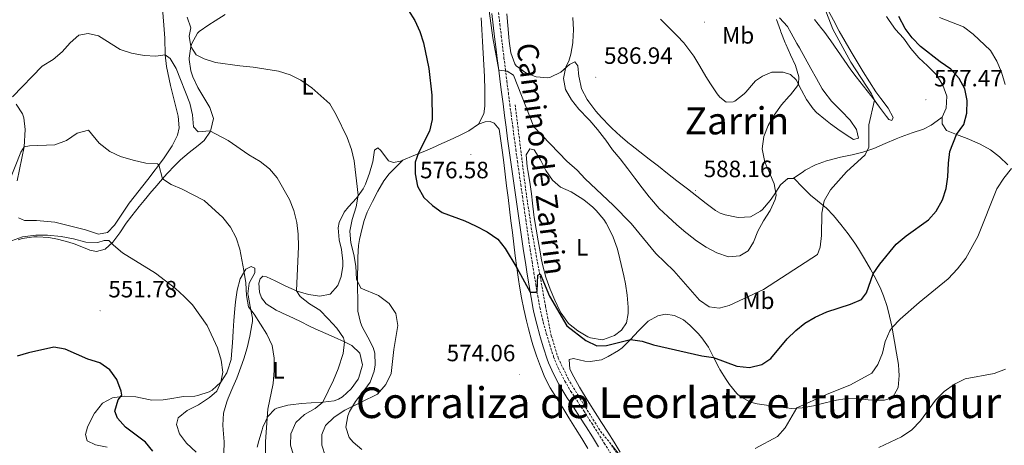
# Model space of a CAD drawing. Units: metres. Extents: x 586218 to 590710, y 4719321 to 4722347.
# Drawn here: x 589729 to 590147, y 4721221 to 4721401 of the extents above; entities that cross this region are included whole.
import ezdxf
from ezdxf.enums import TextEntityAlignment as Align

# ---------------------------------------------------------------- set-up
doc = ezdxf.new("R2010")
doc.units = ezdxf.units.M
doc.header["$MEASUREMENT"] = 0
doc.linetypes.add('TRAZOSX2', pattern=[1.5, 1, -0.5])
for name, color, linetype, lineweight in [('Carátula', 7, 'Continuous', 5), ('Level 11', 142, 'TRAZOSX2', 13), ('Level 21', 19, 'Continuous', 0), ('Level 36', 19, 'Continuous', 40), ('Level 37', 92, 'Continuous', 0), ('Level 4', 36, 'Continuous', 30), ('Level 41', 19, 'Continuous', 0), ('Level 44', 19, 'Continuous', 0), ('Level 45', 19, 'Continuous', 0), ('Level 5', 36, 'Continuous', 0), ('Level 7', 1, 'Continuous', 0)]:
    doc.layers.add(name, color=color, linetype=linetype, lineweight=lineweight)
doc.styles.add('Arial', font='ARIAL.TTF', dxfattribs={"height": 0.2})

# ---------------------------------------------------------------- blocks, each defined once
blk = doc.blocks.new('5PATER')
at = {"layer": 'Carátula', "linetype": 'Continuous', "lineweight": 5}
h = blk.add_hatch(color=250, dxfattribs=at)
edge = h.paths.add_edge_path()
edge.add_ellipse((0, 0), major_axis=(-1.33, -1.34), ratio=0.999422, start_angle=0, end_angle=360)

msp = doc.modelspace()

# ---------------------------------------------------------------- linework, layer by layer
at = {"layer": 'Level 11', "color": 142, "linetype": 'TRAZOSX2', "lineweight": 13}
msp.add_polyline3d([(589939.6, 4721365.35, 579.33), (589944.02, 4721329.62, 577.14), (589946.64, 4721311.8, 576.12), (589952.48, 4721279.9, 574.15), (589954.93, 4721267.22, 573.75), (589957.89, 4721257.84, 573.28), (589962.06, 4721249.06, 572.62), (589967.02, 4721240.79, 572.14), (589975.8, 4721226.77, 570.81), (589980.62, 4721220.85, 570.01), (589988.74, 4721206.85, 568.99)], dxfattribs=at)
at = {"layer": 'Level 21', "color": 19, "linetype": 'Continuous', "lineweight": 0}
for points in [[(589972.35, 4721224.35, 571.32), (589969.69, 4721228.56, 571.79), (589967.03, 4721232.77, 572.22), (589964.28, 4721236.93, 572.6), (589961.5, 4721241.08, 572.92), (589960.62, 4721242.43, 573), (589958.1, 4721246.74, 573.22), (589955.83, 4721251.19, 573.44), (589953.81, 4721255.76, 573.7), (589953.21, 4721257.37, 573.78), (589951.62, 4721262.11, 573.98), (589950.2, 4721266.9, 574.19), (589950.05, 4721267.44, 574.21), (589948.74, 4721272.27, 574.42), (589947.57, 4721277.12, 574.63), (589947.27, 4721278.64, 574.7), (589946.36, 4721283.56, 574.92), (589945.51, 4721288.48, 575.16), (589944.7, 4721293.41, 575.41), (589943.94, 4721298.34, 575.67), (589943.19, 4721303.4, 575.95), (589942.45, 4721308.34, 576.24), (589941.71, 4721313.28, 576.52), (589940.98, 4721318.22, 576.81), (589940.25, 4721323.15, 577.11), (589939.54, 4721328.09, 577.4), (589938.83, 4721333.04, 577.69), (589938.14, 4721337.98, 577.98), (589937.73, 4721340.99, 578.15), (589937.06, 4721345.93, 578.43), (589936.4, 4721350.88, 578.71), (589935.74, 4721355.83, 578.98), (589935.08, 4721360.78, 579.25), (589934.44, 4721365.73, 579.51), (589933.8, 4721370.68, 579.76), (589933.24, 4721375.03, 579.97), (589932.61, 4721379.99, 580.17), (589932, 4721384.95, 580.3), (589931.39, 4721389.91, 580.39), (589930.87, 4721394.15, 580.45), (589930.28, 4721399.11, 580.51), (589929.71, 4721404.08, 580.55)], [(589974.99, 4721220.13, 570.85), (589972.35, 4721224.35, 571.32)]]:
    msp.add_polyline3d(points, dxfattribs=at)
at = {"layer": 'Level 21', "color": 19, "linetype": 'TRAZOSX2', "lineweight": 0}
for points in [[(589932.57, 4721404.52, 580.54), (589933.13, 4721399.55, 580.51), (589933.71, 4721394.59, 580.45), (589934.23, 4721390.25, 580.39), (589934.85, 4721385.29, 580.28), (589935.47, 4721380.33, 580.14), (589936.08, 4721375.37, 579.97), (589936.71, 4721370.41, 579.77), (589937.34, 4721365.46, 579.54), (589937.91, 4721361.15, 579.32), (589938.56, 4721356.2, 579.04), (589939.22, 4721351.25, 578.75), (589939.89, 4721346.31, 578.45), (589940.57, 4721341.36, 578.15), (589941.26, 4721336.42, 577.84), (589941.95, 4721331.47, 577.54), (589942.65, 4721326.53, 577.24), (589943.36, 4721321.59, 576.95), (589944.07, 4721316.65, 576.66), (589944.5, 4721313.69, 576.5), (589945.23, 4721308.75, 576.22), (589945.99, 4721303.82, 575.95), (589946.76, 4721298.88, 575.68), (589947.55, 4721293.95, 575.42), (589948.33, 4721289.1, 575.17), (589949.16, 4721284.17, 574.93), (589950.07, 4721279.26, 574.7), (589951.18, 4721274.35, 574.48), (589951.53, 4721273.01, 574.42), (589952.82, 4721268.18, 574.21), (589954.25, 4721263.4, 574)], [(589954.25, 4721263.4, 574), (589955.81, 4721258.65, 573.79), (589955.91, 4721258.35, 573.78), (589957.8, 4721253.73, 573.51), (589958.42, 4721252.45, 573.44), (589960.7, 4721248, 573.21), (589963.22, 4721243.69, 572.99), (589965.98, 4721239.53, 572.69), (589968.76, 4721235.39, 572.32), (589969.44, 4721234.33, 572.22), (589972.1, 4721230.12, 571.8), (589974.75, 4721225.9, 571.35), (589977.4, 4721221.68, 570.88), (589980.03, 4721217.46, 570.42)]]:
    msp.add_polyline3d(points, dxfattribs=at)
at = {"layer": 'Level 36', "color": 92, "linetype": 'Continuous', "lineweight": 0}
for points in [[(589789.88, 4721408.14, 568.12), (589790.94, 4721393.59, 566.2), (589791.18, 4721386.5, 564.86), (589791.69, 4721381.58, 564.17), (589793.31, 4721373.48, 563.35), (589796.67, 4721360.55, 562.47), (589797.03, 4721355.54, 562.14), (589796.29, 4721352.39, 561.8), (589794.09, 4721347.95, 561.02), (589790.35, 4721342.39, 559.99), (589783.7, 4721333.69, 558.74), (589775.78, 4721323.59, 556.54), (589769.59, 4721314.17, 555.49), (589766.68, 4721311.07, 555.49), (589762.85, 4721310.41, 555.68), (589757.38, 4721312.19, 556.19), (589744.24, 4721315.54, 557.45), (589736.54, 4721316.24, 557.84), (589731.4, 4721316.19, 557.8), (589728.96, 4721317.42, 557.8)], [(590066.66, 4721401.52, 582.8), (590069.77, 4721397.64, 582.31), (590070.59, 4721396.56, 582.2), (590073.5, 4721392.51, 581.83), (590076.35, 4721388.41, 581.5), (590079.18, 4721384.3, 581.2), (590082.06, 4721380.22, 580.92), (590084.33, 4721377.14, 580.71), (590087.42, 4721373.21, 580.47), (590090.54, 4721369.31, 580.25), (590091.25, 4721368.38, 580.2), (590094.2, 4721364.38, 579.89), (590097.13, 4721360.34, 579.33), (590098.14, 4721359.12, 579.02), (590099.43, 4721358.74, 578.78), (590100.01, 4721359.93, 578.55), (590097.89, 4721363.94, 578.51), (590094.78, 4721367.94, 578.46), (590092.6, 4721370.87, 578.43), (590089.92, 4721375.09, 578.44), (590087.26, 4721379.33, 578.53), (590084.65, 4721383.59, 578.69), (590082.08, 4721387.88, 578.88), (590079.57, 4721392.2, 579.09), (590077.12, 4721396.56, 579.28), (590074.59, 4721401.21, 579.51), (590072.22, 4721405.61, 579.75)], [(589728.78, 4721307.98, 554.46), (589730.39, 4721308.55, 554.46), (589735.35, 4721309.28, 554.49), (589736.86, 4721309.32, 554.5), (589741.82, 4721308.99, 554.39), (589745.5, 4721308.36, 554.26), (589750.31, 4721307.01, 554.07), (589752.54, 4721306.28, 553.99), (589757.18, 4721304.46, 553.97), (589759.2, 4721303.68, 554.03), (589761.95, 4721303, 554.18), (589765.59, 4721304.06, 554.54), (589768.97, 4721306.96, 554.97), (589771.86, 4721311.03, 555.49), (589774.64, 4721315.14, 556.05), (589776.97, 4721318.27, 556.5), (589780.09, 4721322.13, 557.1), (589782.24, 4721324.76, 557.56), (589785.36, 4721328.55, 558.53), (589786.69, 4721330.14, 558.89), (589789.92, 4721333.89, 559.51), (589791.88, 4721336.08, 559.87), (589795.31, 4721339.66, 560.55), (589797.58, 4721341.91, 561.01), (589801.3, 4721345.1, 561.83), (589805.16, 4721348.11, 562.82), (589807.62, 4721350.25, 563.56), (589810.3, 4721354.18, 565.02), (589810.55, 4721354.72, 565.17), (589811.56, 4721359.5, 566.24), (589810.02, 4721364.24, 567.06), (589809.7, 4721364.86, 567.14), (589807.11, 4721369.14, 567.67), (589804.98, 4721372.7, 568.11), (589802.9, 4721377.19, 568.62), (589802, 4721379.69, 568.89), (589801.27, 4721384.59, 569.65), (589801.28, 4721385.18, 569.72), (589802.01, 4721390.07, 570.21), (589802.43, 4721391.39, 570.34), (589804.8, 4721395.76, 570.87), (589805.55, 4721396.44, 570.97), (589809.68, 4721399.27, 571.1), (589812.36, 4721401.03, 571.17), (589816.63, 4721403.6, 571.6)], [(589925.12, 4721402.26, 578.45), (589925.48, 4721397.27, 578.39), (589925.8, 4721392.27, 578.35), (589926.07, 4721387.28, 578.32), (589926.32, 4721382.29, 578.26), (589926.55, 4721377.3, 578.17), (589926.56, 4721376.94, 578.16), (589926.72, 4721371.94, 577.96), (589926.78, 4721369.77, 577.88), (589926.67, 4721364.78, 577.71), (589926.35, 4721361.53, 577.6), (589924.05, 4721357.11, 577.41), (589919.96, 4721354.28, 576.94), (589916.29, 4721352.44, 576.5), (589911.77, 4721350.36, 576.05), (589907.23, 4721348.31, 575.65), (589905.79, 4721347.66, 575.52), (589901.23, 4721345.67, 575.17), (589896.65, 4721343.75, 574.86), (589892, 4721341.88, 574.51), (589890.95, 4721341.46, 574.42), (589888.05, 4721340.88, 574.11), (589885.85, 4721341.56, 573.91), (589882.6, 4721345.9, 573.22), (589881.28, 4721347.04, 572.78), (589879.88, 4721346.05, 572.07), (589879.17, 4721341.17, 571.22), (589879.07, 4721340.71, 571.17), (589877.86, 4721336.3, 570.74), (589876.12, 4721331.63, 570.36), (589875.15, 4721329.72, 570.19), (589872.28, 4721325.65, 569.67), (589868.94, 4721322.04, 568.88), (589867.02, 4721319.82, 568.46), (589864.93, 4721315.3, 568.02), (589864.58, 4721313.05, 567.87), (589864.9, 4721308.07, 567.61), (589865.9, 4721303.96, 567.48), (589866.49, 4721298.98, 567.42), (589866.52, 4721296.87, 567.4), (589865.74, 4721292.39, 567.36), (589864.33, 4721288.69, 567.32), (589861.16, 4721285.01, 567.05), (589856.77, 4721284.13, 566.5), (589851.86, 4721284.81, 565.85), (589847.13, 4721286.21, 565.03), (589846.78, 4721286.34, 564.97), (589842.28, 4721288.31, 564.16), (589837.85, 4721290.56, 563.37), (589834.13, 4721292.33, 562.7)], [(589970.79, 4721366.62, 587.01), (589970.08, 4721367.63, 587.02), (589967.81, 4721372.08, 587.06), (589966.75, 4721376.97, 586.88), (589966.68, 4721377.36, 586.86), (589966.13, 4721381.83, 586.67), (589964.89, 4721383.58, 586.2), (589962.59, 4721382.38, 585.45), (589959.01, 4721379.24, 584.55), (589954.61, 4721377.03, 583.71), (589953.39, 4721376.75, 583.49), (589948.54, 4721377.17, 582.36), (589948.13, 4721377.28, 582.27), (589944.07, 4721378.92, 581.61), (589940.07, 4721381.91, 581.48), (589939.52, 4721382.68, 581.45), (589937.79, 4721387.36, 581.18), (589937.1, 4721392.35, 581.15), (589936.93, 4721394.06, 581.16), (589936.52, 4721399.04, 581.23), (589936.13, 4721404.02, 581.34)], [(590001.21, 4721401.62, 588.13), (590004.81, 4721398.14, 588.17), (590008.37, 4721394.63, 588.2), (590011.09, 4721391.65, 588.24), (590014.17, 4721387.71, 588.32), (590015.35, 4721385.97, 588.35), (590017.97, 4721381.7, 588.42), (590020.53, 4721377.41, 588.44), (590022.54, 4721374.2, 588.39), (590025.31, 4721370.06, 588.18), (590026.44, 4721368.55, 588.08), (590029.13, 4721366.42, 587.84), (590032.04, 4721366.53, 587.77), (590032.82, 4721366.85, 587.73), (590036.75, 4721369.93, 587.43), (590037.52, 4721370.67, 587.37), (590040.7, 4721374.53, 587.24), (590041.63, 4721375.5, 587.18), (590044.47, 4721377.49, 586.75), (590048.49, 4721379.14, 586.39), (590053.32, 4721379.2, 585.65), (590056.43, 4721378.21, 585.45), (590058.8, 4721375.92, 585.02), (590061.14, 4721371.5, 584.59), (590063.21, 4721367.65, 584.12), (590065.99, 4721363.59, 583.22), (590067.47, 4721362.01, 582.86), (590071.32, 4721358.89, 582.29), (590073.4, 4721357.29, 582), (590077.45, 4721354.31, 581.4), (590081.57, 4721351.56, 580.78), (590083.12, 4721350.61, 580.55), (590085.32, 4721351.1, 580.12), (590084.45, 4721354.91, 580.49), (590081.69, 4721358.8, 580.87), (590077.88, 4721362.78, 581.26), (590073.86, 4721366.88, 581.65), (590070.49, 4721371.12, 582.04), (590069.91, 4721372.08, 582.12), (590067.48, 4721376.44, 582.5), (590065.06, 4721380.79, 582.88), (590062.63, 4721385.15, 583.26), (590060.2, 4721389.5, 583.64), (590059.15, 4721391.38, 583.8), (590056.71, 4721395.74, 583.88), (590055.11, 4721398.55, 584.04), (590051.78, 4721402.2, 584.81)], [(590097.08, 4721402.83, 577.53), (590098.27, 4721401.06, 577.45), (590101.02, 4721397.32, 577.29), (590104.3, 4721393.55, 577.18), (590107.43, 4721389.22, 576.94), (590110.89, 4721385.29, 576.9), (590114.47, 4721381.82, 576.88), (590118.07, 4721378.33, 576.89), (590118.53, 4721377.82, 576.9), (590121, 4721373.65, 577.1), (590122.69, 4721368.94, 577.17), (590122.43, 4721363.89, 577.18), (590120.8, 4721360.11, 577.14), (590120.75, 4721357.25, 577.14), (590122.54, 4721354.48, 576.55), (590126.8, 4721352.68, 575.84), (590131.3, 4721351.05, 574.37)], [(589728.32, 4721333.1, 558.19), (589731.3, 4721347.53, 559.76), (589731.65, 4721354.91, 561.02), (589731.17, 4721359.75, 562.1), (589730.56, 4721361.56, 562.59), (589727.96, 4721365.58, 564.04)], [(590057.03, 4721236.44, 570), (590061.32, 4721236.69, 569.45), (590066.22, 4721237.61, 569.08), (590071.07, 4721238.84, 568.74), (590075.93, 4721239.98, 568.4), (590079.44, 4721240.53, 568.15), (590084.43, 4721240.65, 567.79), (590089.38, 4721240.13, 567.31), (590091.61, 4721239.92, 567.09), (590096.36, 4721240.01, 566.74), (590099.64, 4721240.91, 566.58), (590102.1, 4721245.27, 566.53), (590102.51, 4721250.39, 566.94), (590102.42, 4721252.58, 567.23), (590102.16, 4721255.06, 567.6), (590101.39, 4721259.95, 568.35), (590100.57, 4721264.82, 569.09), (590099.68, 4721269.68, 569.83), (590099.48, 4721270.76, 570), (590098.43, 4721275.58, 570.83), (590097.38, 4721279.68, 571.64), (590095.92, 4721284.27, 573), (590094.75, 4721287.1, 573.8), (590092.57, 4721291.51, 574.66), (590090.34, 4721295.57, 575.29), (590087.86, 4721299.88, 575.84), (590085.3, 4721304.13, 576.37), (590083.75, 4721306.56, 576.74), (590080.88, 4721310.59, 577.45), (590077.81, 4721314.48, 578.15), (590074.64, 4721318.29, 578.85), (590071.71, 4721321.41, 579.45), (590067.9, 4721324.56, 580.28), (590064.9, 4721326.91, 580.98), (590061.44, 4721330.44, 581.74), (590057.99, 4721333.98, 582.51), (590055.22, 4721334.11, 583.53), (590052.22, 4721331.33, 584.24), (590049.48, 4721327.17, 584.86), (590047.74, 4721324.69, 585.26), (590044.56, 4721320.94, 585.99), (590043.75, 4721320.17, 586.12), (590039.39, 4721317.76, 586.51), (590034.37, 4721317.49, 586.98), (590033.54, 4721317.6, 587.05), (590028.68, 4721318.59, 587.52), (590026.53, 4721319.37, 587.73), (590024.61, 4721320.44, 587.88), (590020.65, 4721323.49, 588.16), (590016.69, 4721326.55, 588.36), (590012.74, 4721329.61, 588.47), (590008.79, 4721332.67, 588.47), (590008.23, 4721333.1, 588.46), (590004.29, 4721336.17, 588.34), (590000.34, 4721339.24, 588.18), (589996.4, 4721342.31, 588), (589992.46, 4721345.38, 587.8), (589988.52, 4721348.45, 587.59), (589988.1, 4721348.78, 587.57), (589984.29, 4721352.01, 587.31), (589980.65, 4721355.43, 587.06), (589979.74, 4721356.32, 587.02), (589976.29, 4721359.93, 586.97), (589973.86, 4721362.69, 586.98), (589970.79, 4721366.62, 587.01)], [(590057.6, 4721333.99, 582.55), (590061.88, 4721336.99, 582.12), (590062.63, 4721337.52, 582.04), (590067.02, 4721339.86, 581.56), (590071.7, 4721341.55, 581.08), (590072.82, 4721341.87, 580.97), (590077.65, 4721343.06, 580.5), (590082.51, 4721344.14, 580.06), (590087.08, 4721345.29, 579.66), (590091.83, 4721346.82, 579.31), (590096.63, 4721348.84, 578.86), (590101.18, 4721350.88, 578.43), (590103.31, 4721351.8, 578.23), (590108.08, 4721353.38, 577.69), (590112.84, 4721354.94, 577.18), (590116.13, 4721356.73, 577.06), (590120.17, 4721359.66, 577.13), (590120.8, 4721360.11, 577.14)], [(589924.05, 4721357.11, 577.41), (589926.82, 4721358.09, 577.84), (589928.98, 4721358.31, 578.03), (589930.63, 4721357.58, 578.27), (589932.82, 4721354.97, 578.35), (589933.58, 4721350.03, 578.15), (589934.25, 4721345.08, 577.91), (589934.78, 4721340.9, 577.67), (589935.38, 4721335.95, 577.35), (589935.99, 4721331, 577.02), (589936.59, 4721326.05, 576.67), (589937.2, 4721321.09, 576.32), (589937.8, 4721316.14, 575.98), (589938.41, 4721311.19, 575.64), (589939.02, 4721306.24, 575.32), (589939.65, 4721301.29, 575.02), (589940.32, 4721296.12, 574.75), (589941.01, 4721291.17, 574.52), (589941.42, 4721288.38, 574.42), (589942.28, 4721283.45, 574.28), (589943.29, 4721278.56, 574.17), (589944.4, 4721273.69, 574.09), (589945.26, 4721270.21, 574.04), (589946.57, 4721265.39, 573.98), (589947.14, 4721263.45, 573.95), (589948.68, 4721258.7, 573.92), (589950.3, 4721254.23, 573.87), (589952.22, 4721249.61, 573.77), (589954.51, 4721245.16, 573.65), (589957.14, 4721240.91, 573.55), (589959.79, 4721236.67, 573.41), (589962.42, 4721232.42, 573.15), (589965.21, 4721227.88, 572.72), (589967.82, 4721223.64, 572.25), (589970.41, 4721219.39, 571.74)], [(590131.3, 4721351.05, 574.37), (590132.32, 4721350.67, 574.12), (590136.85, 4721348.67, 573.46), (590141.2, 4721346.22, 572.49), (590145.06, 4721343.23, 571.53), (590148.68, 4721339.89, 570.58)], [(589949.31, 4721307.62, 576.31), (589948.48, 4721312.55, 576.58), (589947.68, 4721317.48, 576.84), (589947.5, 4721318.67, 576.9), (589946.96, 4721323.63, 577.12), (589946.54, 4721327.6, 577.29), (589945.79, 4721332.53, 577.58), (589944.96, 4721337.45, 577.92), (589944.7, 4721339.11, 578.04), (589944.21, 4721344.07, 578.46), (589945.79, 4721346.58, 578.59), (589947.64, 4721346.21, 578.55), (589950.41, 4721342.01, 578.46), (589952.67, 4721337.49, 578.37), (589955.45, 4721333.4, 578.27), (589958.83, 4721330.36, 577.96), (589963.41, 4721328.33, 578.03), (589964.51, 4721327.75, 578.04), (589968.68, 4721325.02, 578.01), (589972.55, 4721321.85, 577.98), (589974.03, 4721320.43, 577.97), (589977.21, 4721316.58, 577.87), (589978.15, 4721315.13, 577.82), (589980.53, 4721310.73, 577.66), (589981.18, 4721309.21, 577.6), (589982.86, 4721304.51, 577.42), (589983.45, 4721302.42, 577.33), (589984.64, 4721297.57, 577.09), (589985.71, 4721292.7, 576.83), (589986.38, 4721289.39, 576.67), (589987.18, 4721284.46, 576.49), (589987.52, 4721279.47, 576.24), (589987.54, 4721276.69, 576.12), (589986.83, 4721272.72, 576.04), (589984.67, 4721269.68, 575.88), (589981.71, 4721267.45, 575.72), (589977.01, 4721265.68, 575.51), (589976.48, 4721265.63, 575.49), (589971.57, 4721266.44, 575.35), (589970.5, 4721266.9, 575.33), (589966.18, 4721269.42, 575.26), (589962.24, 4721272.49, 575.19), (589959.11, 4721276.86, 575.12), (589958.56, 4721277.93, 575.13), (589956.37, 4721282.46, 575.24), (589954.39, 4721287.04, 575.4), (589952.73, 4721291.75, 575.58), (589952.6, 4721292.18, 575.59), (589951.3, 4721297.01, 575.74), (589950.77, 4721299.51, 575.84), (589949.87, 4721304.42, 576.12), (589949.31, 4721307.62, 576.31)], [(589874.5, 4721218.97, 572.97), (589870.83, 4721222.14, 572.25), (589869.19, 4721224.05, 571.87), (589867.73, 4721228.51, 571.05), (589868.54, 4721233.37, 570.37), (589869.3, 4721235.12, 570.15), (589871.92, 4721239.35, 569.61), (589872.7, 4721240.53, 569.48), (589875.76, 4721244.45, 569.23), (589878.11, 4721247.65, 569.21), (589879.85, 4721252.33, 569.27), (589880.19, 4721254.89, 569.25), (589880.08, 4721259.88, 569), (589879.33, 4721262.25, 568.85), (589877.07, 4721266.7, 568.59), (589874.72, 4721271.09, 568.4), (589873.96, 4721272.9, 568.34), (589872.86, 4721277.77, 568.64), (589872.8, 4721282.75, 569.36), (589872.78, 4721287.44, 569.99), (589872.78, 4721292.43, 570.34), (589872.79, 4721297.42, 570.64), (589872.82, 4721300.7, 570.91), (589873.18, 4721305.66, 571.47), (589873.56, 4721308.17, 571.74), (589874.64, 4721313.02, 572.24), (589875.59, 4721316.28, 572.54), (589876.86, 4721319.81, 572.82), (589879.03, 4721324.31, 573.14), (589881.38, 4721328.71, 573.43), (589883.88, 4721333.01, 573.72), (589886.18, 4721336.03, 573.95), (589889.7, 4721339.57, 574.29), (589892, 4721341.88, 574.51)], [(589826.78, 4721289.58, 561.36), (589829.18, 4721293.98, 561.53), (589829.15, 4721296, 561.32), (589827.65, 4721296.73, 560.85), (589825.38, 4721295.53, 560.22), (589822.88, 4721291.42, 559.24), (589821.63, 4721286.65, 558.41), (589820.94, 4721281.73, 557.68), (589820.64, 4721278.71, 557.27), (589820.3, 4721273.74, 556.7), (589819.99, 4721269.31, 556.34), (589819.62, 4721264.33, 556.08), (589819.23, 4721259.35, 555.83), (589819.05, 4721257.21, 555.71), (589817.62, 4721252.44, 555.42), (589817.23, 4721251.54, 555.36), (589814.8, 4721247.55, 555.09), (589811.06, 4721244.26, 554.78), (589809.74, 4721243.54, 554.69), (589804.99, 4721241.93, 554.45), (589803.76, 4721241.71, 554.38), (589798.85, 4721241.45, 553.47), (589798.04, 4721241.37, 553.36), (589793.1, 4721240.57, 553.39), (589790.32, 4721240.15, 553.2), (589785.42, 4721239.98, 552.26), (589780.62, 4721241.01, 551.34), (589778.62, 4721241.4, 550.97), (589773.67, 4721241.63, 550.28), (589768.8, 4721240.89, 549.45), (589764.53, 4721238.66, 548.69), (589761.44, 4721234.78, 548.05), (589761.2, 4721234.39, 547.99), (589758.84, 4721230.08, 547.29), (589758.12, 4721228.51, 547.08), (589757.3, 4721225.36, 546.77), (589758.07, 4721222.7, 546.5)], [(589834.13, 4721292.33, 562.7), (589832.6, 4721292.58, 562.07), (589831.39, 4721291.47, 561.79), (589830.9, 4721289.62, 561.32), (589831.14, 4721285.78, 560.85), (589832.03, 4721283.4, 560.66), (589833.98, 4721280.79, 560.54), (589838.2, 4721278.11, 560.57), (589842.76, 4721276.04, 560.85), (589843.74, 4721275.58, 560.97), (589848.19, 4721273.42, 561.66), (589852.64, 4721271.27, 562.41), (589854.76, 4721270.27, 562.73), (589859.3, 4721268.26, 563.34), (589862.8, 4721266.74, 563.83), (589867.26, 4721264.67, 564.73), (589870.34, 4721263.14, 565.36), (589873.7, 4721259.84, 565.99), (589874.81, 4721254.93, 566.41), (589874.74, 4721254.32, 566.46), (589873.34, 4721249.55, 566.75), (589872.96, 4721248.81, 566.78), (589870.03, 4721244.78, 566.69), (589866.35, 4721241.4, 566.49), (589864.66, 4721240.34, 566.38), (589862.86, 4721239.71, 566.15), (589857.99, 4721239.09, 565.19), (589853.12, 4721238.77, 564.12), (589849.02, 4721238.51, 563.17), (589844.23, 4721237.99, 561.82), (589843.19, 4721237.86, 561.56), (589838.47, 4721236.53, 560.68), (589837.71, 4721236.15, 560.58), (589834.61, 4721232.98, 560.11), (589832.61, 4721228.44, 559.48), (589832.28, 4721227.42, 559.36), (589830.87, 4721222.64, 558.96)], [(589816.07, 4721217.32, 556.77), (589816.18, 4721222.31, 557.06), (589815.77, 4721227.29, 557.26), (589815.62, 4721229.4, 557.32), (589815.8, 4721234.38, 557.44), (589817.21, 4721239.18, 557.5), (589817.86, 4721240.83, 557.53), (589819.82, 4721245.43, 557.68), (589821.45, 4721249.27, 557.87), (589823.23, 4721253.93, 558.13), (589824.46, 4721257.43, 558.34), (589825.9, 4721262.22, 558.65), (589827.03, 4721267.08, 558.96), (589827.9, 4721272, 559.26), (589828.1, 4721273.33, 559.35), (589828.12, 4721274.77, 559.44), (589827.24, 4721279.67, 559.84), (589826.26, 4721284.56, 560.36), (589826.2, 4721285.14, 560.42), (589826.78, 4721289.58, 561.36)], [(589970.86, 4721238.91, 572.37), (589968.12, 4721243.38, 572.76), (589966.85, 4721245.52, 572.94), (589964.43, 4721249.89, 573.31), (589962.8, 4721253.05, 573.57), (589962.56, 4721257.28, 573.61), (589964.28, 4721257.65, 573.61), (589969.2, 4721256.56, 573.61), (589971.36, 4721256.32, 573.61), (589976.2, 4721257.11, 573.7), (589979.1, 4721258.44, 573.84), (589983.39, 4721260.97, 574.26), (589984.95, 4721262.23, 574.47), (589988.49, 4721265.69, 574.98), (589991.86, 4721269.33, 575.48), (589995.41, 4721272.86, 575.99), (589996.08, 4721273.45, 576.08), (590000.1, 4721275.69, 576.51), (590003.35, 4721276.39, 576.67), (590007.16, 4721275.88, 576.94), (590011.06, 4721274, 577.14), (590013.75, 4721271.8, 576.74), (590017.24, 4721268.23, 576.36), (590018.79, 4721266.44, 576.16), (590021.67, 4721262.39, 575.58), (590023.94, 4721257.99, 574.79), (590026.14, 4721253.57, 574.01), (590026.47, 4721252.99, 573.92), (590029.06, 4721248.75, 573.39), (590030.5, 4721246.6, 573.1), (590033.6, 4721242.77, 572.46), (590034.99, 4721241.55, 572.23), (590039.39, 4721239.17, 572.2), (590042.28, 4721238.45, 571.76), (590047.19, 4721237.64, 571.27), (590052.11, 4721236.93, 570.72), (590057.03, 4721236.44, 570)], [(589984.17, 4721217.85, 570.32), (589981.64, 4721222.14, 570.73), (589978.96, 4721226.34, 571.14), (589976.25, 4721230.52, 571.57), (589973.54, 4721234.7, 571.98), (589970.86, 4721238.91, 572.37)], [(589758.07, 4721222.7, 546.5), (589761.62, 4721221.05, 546.53), (589766.49, 4721219.94, 546.7)], [(589830.87, 4721222.64, 558.96), (589830.16, 4721219.95, 558.77)]]:
    msp.add_polyline3d(points, dxfattribs=at)
at = {"layer": 'Level 4', "color": 36, "linetype": 'Continuous', "lineweight": 30}
for points in [[(589894.34, 4721405.34, 575.01), (589897.03, 4721401.13, 575.01), (589899.1, 4721396.44, 575.01), (589900.75, 4721391.6, 575.01), (589903.01, 4721380.74, 575.01), (589904.22, 4721369.48, 575.01), (589904.33, 4721359.09, 575.01), (589903.23, 4721354.21, 575.01), (589898.66, 4721344.89, 575.01), (589897.2, 4721341.02, 575.01), (589897.13, 4721336.02, 575.01), (589898.14, 4721330.75, 575.01), (589900.86, 4721326.04, 575.01), (589904.48, 4721322.59, 575.01), (589908.69, 4721319.66, 575.01), (589918.18, 4721316.02, 575.01), (589922.73, 4721313.95, 575.01), (589927.69, 4721311.34, 575.01), (589932.27, 4721308.33, 575.01), (589935.36, 4721304.39, 575.01), (589940.32, 4721296.12, 575.01), (589945.98, 4721285.76, 575.01), (589948.41, 4721285.74, 575.01), (589948.99, 4721286.22, 575.01), (589949.24, 4721292.97, 575.01), (589950.17, 4721293.53, 575.01), (589954.11, 4721284.08, 575.01), (589961.47, 4721271.49, 575.01), (589969.54, 4721265.34, 575.01), (589974.27, 4721263, 575.01), (589978.35, 4721263.16, 575.01), (589988.49, 4721265.69, 575.01), (589993.44, 4721265.01, 575.01), (589998.35, 4721263.42, 575.01), (590018.8, 4721258.8, 575.01), (590023.75, 4721258.05, 575.01), (590033.67, 4721254.45, 575.01), (590038.97, 4721253.84, 575.01), (590044.29, 4721255.03, 575.01), (590048.11, 4721257.63, 575.01), (590054.96, 4721265.98, 575.01), (590058.61, 4721269.55, 575.01), (590062.54, 4721272.69, 575.01), (590066.88, 4721275.16, 575.01), (590071.84, 4721277.45, 575.01), (590081.87, 4721280.66, 575.01), (590086.48, 4721282.67, 575.01), (590088.72, 4721285.48, 575.01), (590091.53, 4721293.58, 575.01), (590094.34, 4721297.71, 575.01), (590101.26, 4721306.2, 575.01), (590105.49, 4721309.77, 575.01), (590114.94, 4721316.5, 575.01), (590118.24, 4721320.25, 575.01), (590120.94, 4721324.99, 575.01), (590122.52, 4721329.81, 575.01), (590123.18, 4721334.76, 575.01), (590123.39, 4721340.56, 575.01), (590123.95, 4721345.53, 575.01), (590126.8, 4721352.68, 575.01), (590129.89, 4721356.95, 575.01), (590131.27, 4721361.76, 575.01), (590131.39, 4721367.21, 575.01), (590130.36, 4721372.14, 575.01), (590128, 4721376.54, 575.01), (590124.39, 4721380.49, 575.01), (590119.9, 4721383.51, 575.01), (590111.53, 4721390.14, 575.01), (590108.07, 4721393.75, 575.01), (590105, 4721397.76, 575.01), (590102.33, 4721402.87, 575.01)], [(589785.92, 4721218.29, 550.01), (589782.74, 4721222.17, 550.01), (589774.24, 4721228.52, 550.01), (589770.94, 4721232.29, 550.01), (589769.76, 4721235.22, 550.01), (589771.14, 4721240.05, 550.01), (589772.68, 4721242.03, 550.01), (589772.51, 4721243.72, 550.01), (589770.56, 4721248.77, 550.01), (589767.66, 4721252.85, 550.01), (589763.4, 4721255.74, 550.01), (589758.36, 4721257.37, 550.01), (589748.74, 4721261.63, 550.01), (589743.87, 4721262.44, 550.01), (589733.16, 4721260.02, 550.01), (589728.38, 4721258.58, 550.01)]]:
    msp.add_polyline3d(points, dxfattribs=at)
at = {"layer": 'Level 5', "color": 36, "linetype": 'Continuous', "lineweight": 0}
for points in [[(589927.31, 4721414.75, 580.01), (589930.12, 4721393.71, 580.01), (589932.61, 4721379.99, 580.01), (589936.15, 4721379.59, 580.01), (589938.87, 4721377.97, 580.01), (589947.5, 4721356.02, 580.01), (589961.59, 4721341.34, 580.01), (589965.86, 4721337.58, 580.01), (589969.28, 4721333.93, 580.01), (589981.23, 4721322.78, 580.01), (589988.86, 4721314.95, 580.01), (589999.22, 4721302.28, 580.01), (590006.9, 4721294.8, 580.01), (590017.77, 4721282.4, 580.01), (590021.92, 4721279.54, 580.01), (590026.16, 4721278.96, 580.01), (590030.46, 4721280.14, 580.01), (590044.92, 4721286.9, 580.01), (590067.93, 4721301.81, 580.01), (590069.03, 4721304.88, 580.01), (590069.6, 4721309.85, 580.01), (590069.7, 4721319.36, 580.01), (590070.66, 4721324.51, 580.01), (590073.36, 4721329.29, 580.01), (590080.14, 4721336.9, 580.01), (590088.07, 4721344.12, 580.01), (590089.6, 4721347.39, 580.01), (590089.62, 4721356.8, 580.01), (590091.98, 4721367.26, 580.01), (590090.73, 4721369.92, 580.01), (590082.03, 4721383.43, 580.01), (590074.39, 4721397.47, 580.01), (590067.73, 4721414.66, 580.01)], [(589800.49, 4721402.6, 570.01), (589801.99, 4721397.98, 570.01), (589801.32, 4721394.49, 570.01), (589802.01, 4721390.07, 570.01), (589804.28, 4721386.6, 570.01), (589807.64, 4721384.83, 570.01), (589812.4, 4721383.32, 570.01), (589822.74, 4721381.81, 570.01), (589828.47, 4721381.33, 570.01), (589839.19, 4721379.6, 570.01), (589844.19, 4721378.01, 570.01), (589848.69, 4721375.82, 570.01), (589853.39, 4721372.5, 570.01), (589860.92, 4721365.79, 570.01), (589863.71, 4721361.11, 570.01), (589868.33, 4721351.51, 570.01), (589870.23, 4721346.4, 570.01), (589871.24, 4721341.5, 570.01), (589873.02, 4721326.92, 570.01), (589872.21, 4721321.99, 570.01), (589870.46, 4721316.61, 570.01), (589869.45, 4721311.66, 570.01), (589869.94, 4721306.68, 570.01), (589871.21, 4721301.79, 570.01), (589872.01, 4721296.82, 570.01), (589872.26, 4721291.33, 570.01), (589874.15, 4721287.47, 570.01), (589881.67, 4721284.41, 570.01), (589886.14, 4721280.93, 570.01), (589888.93, 4721276.78, 570.01), (589889.89, 4721271.63, 570.01), (589888.19, 4721261.5, 570.01), (589887.01, 4721251.2, 570.01), (589884.67, 4721246.62, 570.01), (589881.26, 4721242.47, 570.01), (589867.36, 4721235.65, 570.01), (589862.88, 4721232.78, 570.01), (589859.16, 4721229.25, 570.01), (589857.51, 4721225.31, 570.01), (589857.64, 4721220.83, 570.01), (589859.14, 4721216.07, 570.01)], [(589964.01, 4721402.39, 585.01), (589964.31, 4721397.14, 585.01), (589964.04, 4721392.01, 585.01), (589964.02, 4721391.7, 585.01), (589963.26, 4721386.76, 585.01), (589962.37, 4721383.92, 585.01), (589961.1, 4721381.43, 585.01), (589960.14, 4721376.52, 585.01), (589961.01, 4721371.78, 585.01), (589963.47, 4721367.42, 585.01), (589966.61, 4721363.53, 585.01), (589966.95, 4721363.16, 585.01), (589970.43, 4721359.58, 585.01), (589971.23, 4721358.71, 585.01), (589974.47, 4721354.9, 585.01), (589977.57, 4721350.98, 585.01), (589978.11, 4721350.27, 585.01), (589980.95, 4721346.15, 585.01), (589984.18, 4721342.34, 585.01), (589987.45, 4721338.16, 585.01), (589990.44, 4721334.15, 585.01), (589993.43, 4721330.14, 585.01), (589996.51, 4721326.2, 585.01), (589997.41, 4721325.1, 585.01), (590000.75, 4721321.37, 585.01), (590004.31, 4721317.86, 585.01), (590008.19, 4721314.33, 585.01), (590012, 4721311.09, 585.01), (590012.51, 4721310.67, 585.01), (590016.49, 4721307.65, 585.01), (590020.69, 4721304.89, 585.01), (590025.09, 4721302.43, 585.01), (590030.04, 4721300.81, 585.01), (590034.97, 4721301.26, 585.01), (590038.4, 4721303.41, 585.01), (590040.71, 4721307.09, 585.01), (590042.58, 4721311.73, 585.01), (590044.95, 4721316.13, 585.01), (590047.73, 4721320.51, 585.01), (590049.96, 4721325.17, 585.01), (590050.31, 4721326.92, 585.01), (590049.43, 4721331.82, 585.01), (590047.51, 4721336.44, 585.01), (590045.54, 4721341.02, 585.01), (590045.32, 4721341.7, 585.01), (590044.45, 4721346.63, 585.01), (590045.15, 4721351.85, 585.01), (590046.97, 4721356.6, 585.01), (590049.48, 4721360.92, 585.01), (590052.53, 4721365.29, 585.01), (590055.91, 4721368.97, 585.01), (590056.4, 4721369.51, 585.01), (590059.45, 4721373.45, 585.01), (590059.8, 4721374.06, 585.01), (590059.96, 4721377.2, 585.01), (590058.52, 4721381.99, 585.01), (590056.42, 4721386.54, 585.01), (590054.36, 4721391.08, 585.01), (590054.12, 4721391.67, 585.01), (590052.32, 4721396.33, 585.01), (590052.14, 4721396.81, 585.01), (590050.45, 4721401.51, 585.01)], [(590147.53, 4721373.96, 570.01), (590145.87, 4721379.24, 570.01), (590143.91, 4721383.84, 570.01), (590141.26, 4721388.34, 570.01), (590133.91, 4721395.34, 570.01), (590129.83, 4721398.37, 570.01), (590119.65, 4721402.34, 570.01)], [(589726.4, 4721368.67, 565.01), (589738.97, 4721381.75, 565.01), (589743.57, 4721384.62, 565.01), (589747.37, 4721387.87, 565.01), (589750.79, 4721391.6, 565.01), (589754.52, 4721394.92, 565.01), (589758.39, 4721395.61, 565.01), (589762.8, 4721394.63, 565.01), (589772.04, 4721388.81, 565.01), (589776.79, 4721387.25, 565.01), (589782.15, 4721386.21, 565.01), (589787.14, 4721385.93, 565.01), (589791.18, 4721386.5, 565.01), (589793.19, 4721384.99, 565.01), (589795.78, 4721380.71, 565.01), (589801.59, 4721366.05, 565.01), (589802.67, 4721361.01, 565.01), (589803.19, 4721355.95, 565.01), (589805.1, 4721353.89, 565.01), (589810.11, 4721354.26, 565.01), (589817.91, 4721350.19, 565.01), (589826.54, 4721344.08, 565.01), (589831.39, 4721341.23, 565.01), (589835.34, 4721338.13, 565.01), (589838.59, 4721334.33, 565.01), (589843.88, 4721325.16, 565.01), (589845.77, 4721320.44, 565.01), (589846.92, 4721315.39, 565.01), (589847.59, 4721310.43, 565.01), (589847.62, 4721305.18, 565.01), (589846.78, 4721286.34, 565.01), (589848.45, 4721284.01, 565.01), (589852.35, 4721280.87, 565.01), (589856.69, 4721278.14, 565.01), (589860.29, 4721274.48, 565.01), (589863.9, 4721270.48, 565.01), (589866.72, 4721266.36, 565.01), (589867.26, 4721264.67, 565.01), (589866.7, 4721259.7, 565.01), (589864.5, 4721253.28, 565.01), (589862.5, 4721248.41, 565.01), (589857.99, 4721239.09, 565.01), (589854.72, 4721236.42, 565.01), (589850.2, 4721233.86, 565.01), (589846.6, 4721230.4, 565.01), (589844.36, 4721225.72, 565.01), (589844.26, 4721220.89, 565.01), (589847.27, 4721210.81, 565.01)], [(589722.43, 4721326.3, 560.01), (589729.89, 4721345.26, 560.01), (589731.3, 4721347.53, 560.01), (589733.49, 4721347.91, 560.01), (589744.28, 4721348.41, 560.01), (589749.32, 4721350.23, 560.01), (589753.79, 4721353.34, 560.01), (589758.53, 4721354.57, 560.01), (589763.15, 4721349.07, 560.01), (589767.65, 4721345.53, 560.01), (589772.17, 4721343.4, 560.01), (589777.49, 4721341.79, 560.01), (589782.88, 4721340.51, 560.01), (589787.93, 4721340.25, 560.01), (589788.4, 4721339.85, 560.01), (589789.92, 4721333.89, 560.01), (589793.63, 4721331.53, 560.01), (589798.28, 4721329.5, 560.01), (589807.67, 4721324.66, 560.01), (589815.56, 4721317.45, 560.01), (589818.78, 4721313.33, 560.01), (589821.26, 4721308.84, 560.01), (589822.82, 4721304.09, 560.01), (589824.5, 4721295.03, 560.01), (589825.27, 4721289.74, 560.01), (589825.6, 4721284.45, 560.01), (589826.46, 4721279.52, 560.01), (589828.86, 4721276.48, 560.01), (589834.28, 4721268.02, 560.01), (589836.52, 4721263.11, 560.01), (589837.33, 4721257.81, 560.01), (589837.42, 4721252.51, 560.01), (589836.9, 4721247.08, 560.01), (589834.66, 4721236.17, 560.01), (589833.72, 4721222.39, 560.01), (589833.66, 4721217.36, 560.01)], [(590054.2, 4721228.18, 570.01), (590059.16, 4721236.67, 570.01), (590071.69, 4721242.3, 570.01), (590081.89, 4721246.48, 570.01), (590090.9, 4721251.44, 570.01), (590093.45, 4721255.16, 570.01), (590095.47, 4721259.93, 570.01), (590096.6, 4721264.8, 570.01), (590098.53, 4721269.43, 570.01), (590099.48, 4721270.76, 570.01), (590102.99, 4721274.31, 570.01), (590111.05, 4721281.43, 570.01), (590123.34, 4721291.47, 570.01), (590127.26, 4721295.77, 570.01), (590130.78, 4721300.24, 570.01), (590135.86, 4721309.43, 570.01), (590143.92, 4721329.6, 570.01), (590146.89, 4721334.22, 570.01), (590150.15, 4721338.33, 570.01)], [(589725.94, 4721307.65, 555.01), (589730.64, 4721309.34, 555.01), (589736.19, 4721310.03, 555.01), (589741.19, 4721309.97, 555.01), (589747.03, 4721309.37, 555.01), (589752.18, 4721308.48, 555.01), (589757.49, 4721307.09, 555.01), (589762.48, 4721306.89, 555.01), (589765.17, 4721307.68, 555.01), (589767.25, 4721307.78, 555.01), (589769.23, 4721305.72, 555.01), (589773.08, 4721302.53, 555.01), (589787.01, 4721293.83, 555.01), (589795.44, 4721287.33, 555.01), (589799.2, 4721284, 555.01), (589802.65, 4721280.38, 555.01), (589808.98, 4721271.59, 555.01), (589813.35, 4721262.18, 555.01), (589814.91, 4721256.9, 555.01), (589815.55, 4721251.81, 555.01), (589814.8, 4721247.55, 555.01), (589813.04, 4721243.73, 555.01), (589809.89, 4721241.03, 555.01), (589805.25, 4721238, 555.01), (589800.45, 4721235.55, 555.01), (589796.56, 4721232.45, 555.01), (589795.97, 4721229.66, 555.01), (589797.22, 4721225.71, 555.01), (589800.21, 4721221.7, 555.01), (589804.25, 4721217.94, 555.01)], [(590093.95, 4721219.92, 565.01), (590103.53, 4721224.33, 565.01), (590107.9, 4721227.3, 565.01), (590111.59, 4721231.15, 565.01), (590117.98, 4721239.91, 565.01), (590121.66, 4721243.6, 565.01), (590126.02, 4721246.74, 565.01), (590130.47, 4721249.04, 565.01), (590142.76, 4721251.31, 565.01), (590147.65, 4721253.09, 565.01)], [(590041.4, 4721219.46, 570.01), (590050.94, 4721224.49, 570.01), (590054.2, 4721228.18, 570.01)], [(589980.75, 4721219.95, 570.01), (589980.62, 4721220.85, 570.01), (589985.89, 4721214.22, 570.01)]]:
    msp.add_polyline3d(points, dxfattribs=at)

# ---------------------------------------------------------------- block references
at = {"layer": 'Level 7', "color": 19, "linetype": 'Continuous', "lineweight": 0, "xscale": 0.09999983015004542, "yscale": 0.09999983015004542}
for p in [(590019.9, 4721400.42, 588.87), (589973.8, 4721377.03, 586.95), (590113.83, 4721367.46, 577.47), (589920.8, 4721344.29, 576.59), (590016.07, 4721328.93, 588.16), (589763.51, 4721277.89, 551.79), (589941.32, 4721250.78, 574.07)]:
    msp.add_blockref('5PATER', p, dxfattribs=at)

# ---------------------------------------------------------------- texts
at = {"layer": 'Level 37', "color": 92, "linetype": 'Continuous', "lineweight": 0, "style": 'Arial'}
for s, p in [('Mb', (590034.2, 4721394.81, 587.53)), ('L', (589851.55, 4721373.17, 569.84)), ('L', (589967.99, 4721304.82, 576.77)), ('Mb', (590042.78, 4721282.16, 579.43)), ('L', (589839.2, 4721252.61, 560.09))]:
    msp.add_text(s, height=7, dxfattribs=at).set_placement(p, align=Align.MIDDLE_CENTER)
at = {"layer": 'Level 41', "color": 19, "linetype": 'Continuous', "lineweight": 0, "style": 'Arial'}
for s, p in [('586.94', (589977.3, 4721380.53, 586.95)), ('577.47', (590117.33, 4721370.96, 577.47)), ('576.58', (589899.25, 4721331.95, 576.59)), ('588.16', (590019.57, 4721332.43, 588.16)), ('551.78', (589767.01, 4721281.39, 551.79)), ('574.06', (589910.53, 4721254.28, 574.07))]:
    msp.add_text(s, height=7, dxfattribs=at).set_placement(p, align=Align.BOTTOM_LEFT)
at = {"layer": 'Level 44', "color": 19, "linetype": 'Continuous', "lineweight": 0, "style": 'Arial'}
msp.add_text('Camino de Zarrin', height=8.9999, rotation=-82.8151, dxfattribs=at).set_placement((589943.56, 4721341.49, 579.49), align=Align.BOTTOM_CENTER)
at = {"layer": 'Level 45', "color": 19, "linetype": 'Continuous', "lineweight": 0, "style": 'Arial'}
msp.add_text('Zarrin', height=11.5, dxfattribs=at).set_placement((590033.69, 4721358.53, 588.1), align=Align.MIDDLE_CENTER)
msp.add_text('Corraliza de Leorlatz e Iturrandur', height=13, dxfattribs=at).set_placement((589872.04, 4721228.3, 571.36), align=Align.BOTTOM_LEFT)

doc.saveas('drawing.dxf')
